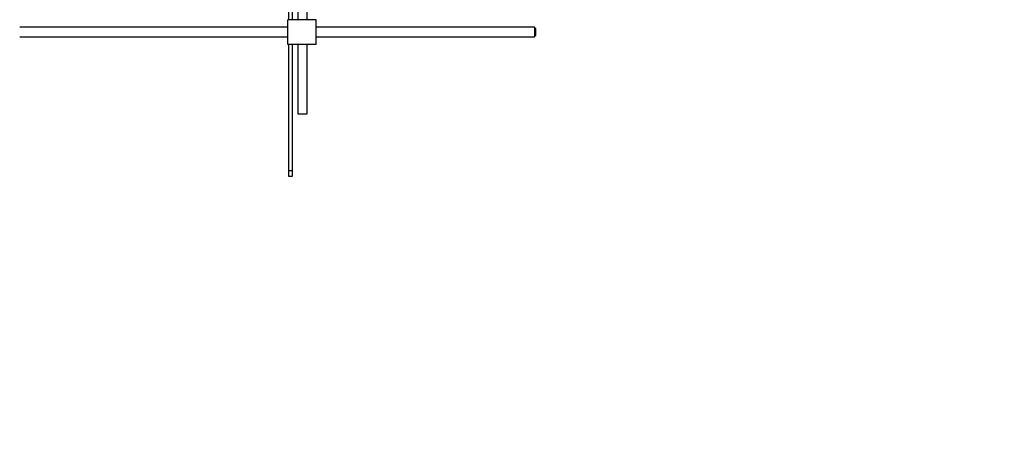
# Model space of a CAD drawing. Units: millimetres. Extents: x 0 to 1956, y 0 to 1955.
# Drawn here: x 312 to 830, y 757 to 986 of the extents above; entities that cross this region are included whole.
import ezdxf
from ezdxf import colors
from ezdxf.entities.mleader import LeaderData, LeaderLine
from ezdxf.math import Vec2, Vec3

# ---------------------------------------------------------------- set-up
doc = ezdxf.new("R2010")
doc.units = ezdxf.units.MM
doc.layers.add('DV4_Défaut', color=7, linetype='Continuous')
doc.layers.add('Défaut', color=7, linetype='Continuous')

# ---------------------------------------------------------------- blocks, each defined once
blk = doc.blocks.new('_DOT')
at = {"color": 0}
blk.add_line((0, 0), (-1, 0), dxfattribs=at)
at = {"color": 0, "const_width": 0.333}
blk.add_lwpolyline([(-0.1665, 0, 1), (0.1665, 0, 1)], format="xyb", close=True, dxfattribs=at)
blk = doc.blocks.new('SE3')
at = {"layer": 'DV4_Défaut', "color": 7, "linetype": 'Continuous'}
for p, q in [((453.35, 1104.33), (453.35, 985.83)), ((455.35, 985.83), (455.35, 1104.33)), ((458.11, 1108.14), (458.11, 985.83)), ((463.11, 985.83), (463.11, 1108.46)), ((467.85, 985.83), (452.85, 985.83)), ((452.85, 972.83), (452.85, 985.83)), ((467.85, 972.83), (467.85, 985.83)), ((452.85, 981.83), (311.75, 981.83)), ((582.75, 981.83), (467.85, 981.83)), ((582.75, 981.83), (582.75, 976.83)), ((583.35, 981.23), (582.75, 981.83)), ((583.35, 981.23), (583.35, 977.43)), ((311.75, 976.83), (452.85, 976.83)), ((467.85, 976.83), (582.75, 976.83)), ((582.75, 976.83), (583.35, 977.43)), ((467.85, 972.83), (452.85, 972.83)), ((453.35, 972.83), (453.35, 906.27)), ((455.35, 906.27), (455.35, 972.83)), ((458.11, 972.83), (458.11, 936.3)), ((463.11, 936.3), (463.11, 972.83)), ((458.11, 936.3), (463.11, 936.3)), ((453.35, 906.27), (453.35, 903.45)), ((455.35, 906.27), (453.35, 906.27)), ((453.35, 903.45), (455.35, 903.45)), ((455.35, 903.45), (455.35, 906.27))]:
    blk.add_line(p, q, dxfattribs=at)

msp = doc.modelspace()

# ---------------------------------------------------------------- block references
at = {"layer": 'Défaut'}
msp.add_blockref('SE3', (0, 0), dxfattribs=at)

# ---------------------------------------------------------------- leaders
at = {"layer": 'Défaut', "color": 7, "linetype": 'Continuous'}
ml = msp.add_multileader_mtext('Standard', dxfattribs=at)
ml.set_content('{\\pxsm0.9;\\fSolid Edge ISO|b1||i0||c0|p34;\\W1.;01/09/2016\\P}', color=256)
ml.set_leader_properties()
ml.set_arrow_properties(name='DOT')
ml.build(insert=Vec2(0, 0))
ml.multileader.update_dxf_attribs({"leader_type": 0, "dogleg_length": 0, "arrow_head_size": 12})
ctx = ml.context
ctx.base_point, ctx.char_height, ctx.arrow_head_size, ctx.landing_gap_size = Vec3(1868.5, 1944.87), 12, 12, 4.2
notes = []
notes.append((ctx, [(0, (0, 0, 0), (0, 0), (1, 0), 1, [])]))
ctx.mtext.insert = Vec3(1870.5, 1950.99)
for ctx, leaders in notes:
    for number, flags, end, landing, length, lines in leaders:
        leader = LeaderData()
        leader.index, (leader.has_last_leader_line, leader.has_dogleg_vector, leader.attachment_direction) = number, flags
        leader.last_leader_point, leader.dogleg_vector, leader.dogleg_length = Vec3(end), Vec3(landing), length
        for number, points, colour, breaks in lines:
            line = LeaderLine()
            line.index, line.vertices, line.color, line.breaks = number, Vec3.list(points), colors.encode_raw_color(colour), breaks
            leader.lines.append(line)
        ctx.leaders.append(leader)

doc.saveas('drawing.dxf')
